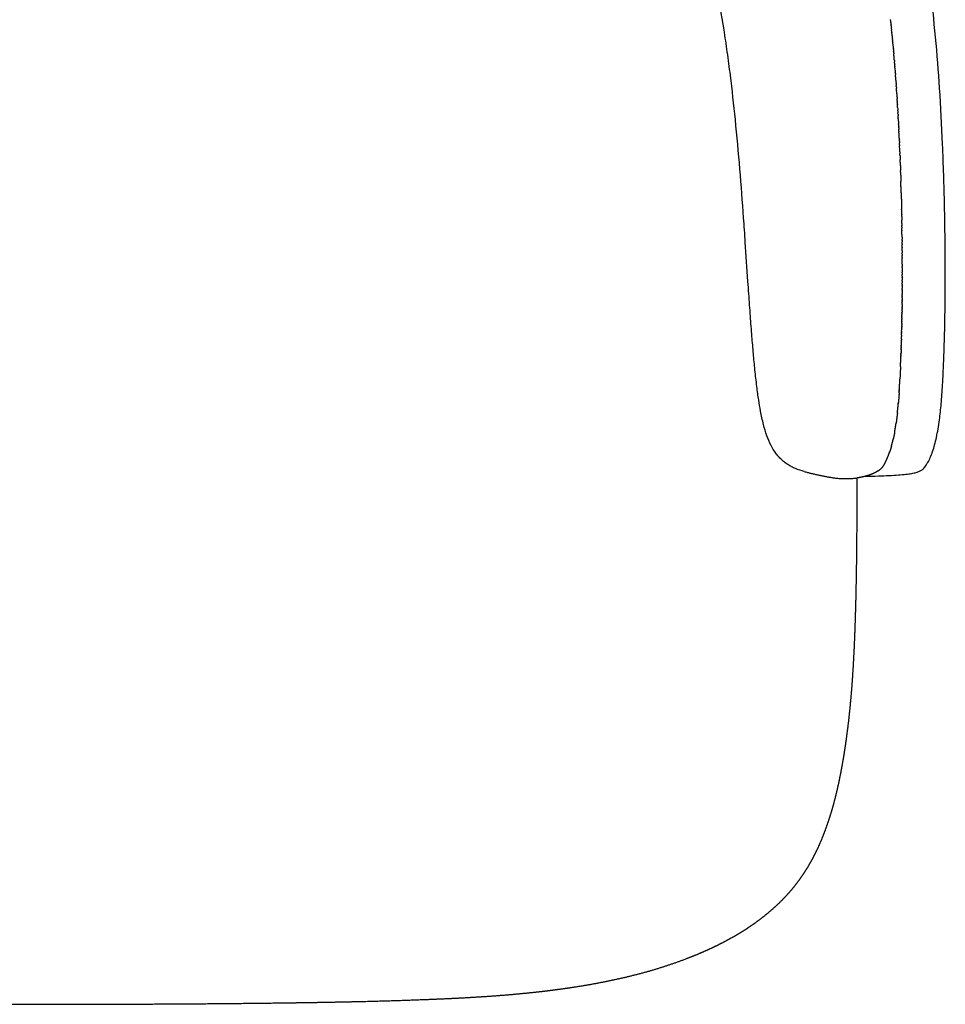
# Model space of a CAD drawing. Units: millimetres. Extents: x 27145 to 30978, y -5321 to -2610.
# Drawn here: x 28538 to 28858, y -3687 to -3347 of the extents above; entities that cross this region are included whole.
import ezdxf

# ---------------------------------------------------------------- set-up
doc = ezdxf.new("R2010")
doc.units = ezdxf.units.MM
doc.header["$MEASUREMENT"] = 0
doc.layers.add('DWG', color=7, linetype='Continuous', true_color=0xd6d6d6)

msp = doc.modelspace()

# ---------------------------------------------------------------- linework, layer by layer
at = {"layer": 'DWG'}
for points, knots in [([(28830.37, -3504.35), (28831.9, -3504.31), (28834.7, -3504.24), (28838.54, -3504.08), (28841.71, -3503.89), (28844.29, -3503.66), (28846.1, -3503.42), (28847.29, -3503.19), (28848.01, -3503.01), (28848.64, -3502.82), (28849.33, -3502.56), (28849.98, -3502.2), (28850.45, -3501.77), (28850.74, -3501.45), (28851.06, -3501.05), (28851.51, -3500.43), (28852.18, -3499.34), (28852.95, -3497.78), (28853.75, -3495.72), (28854.46, -3493.4), (28855.08, -3490.79), (28855.63, -3487.9), (28856.21, -3484.03), (28856.74, -3478.96), (28857.11, -3473.6), (28857.33, -3469.4), (28857.46, -3466.41), (28857.66, -3461.41), (28858, -3450.31), (28858.13, -3436.47), (28858.03, -3422.19), (28857.78, -3407.62), (28857.25, -3390.27), (28855.91, -3365), (28853.54, -3338.69), (28849.5, -3311.03), (28844.78, -3287.26), (28838.84, -3263.67), (28832.6, -3243.24), (28826.44, -3225.36), (28821.29, -3211.49), (28816.88, -3200.01), (28813.62, -3191.62), (28810.55, -3183.78), (28807.29, -3175.55), (28803.23, -3165.61), (28798.89, -3155.5), (28793.91, -3144.78), (28789.69, -3136.45), (28786.3, -3130.19), (28783.36, -3125.04), (28779.81, -3119.26), (28774, -3110.65), (28765.9, -3100.16), (28755.01, -3088.17), (28742.97, -3076.76), (28729.97, -3066.12), (28716.07, -3056.28), (28701.3, -3047.27), (28685.72, -3039.12), (28669.27, -3031.82), (28652.06, -3025.41), (28634.06, -3019.89), (28615.58, -3015.35), (28596.65, -3011.78), (28570.97, -3008.33), (28551.45, -3007.3), (28538.44, -3007.3)], [0, 0, 0, 0, 4.59697, 8.394094, 11.536558, 14.125885, 16.16186, 17.015054, 17.752314, 18.390903, 18.977307, 19.989483, 20.583728, 20.878037, 21.293561, 22.124735, 23.160743, 25.147009, 27.339281, 29.767007, 32.434491, 35.38059, 38.59697, 44.158983, 50.665444, 54.724767, 56.782398, 59.626057, 69.73842, 90.103078, 101.130316, 112.607749, 133.816025, 153.185692, 188.521585, 213.028743, 237.034316, 261.190164, 286.004357, 301.075693, 317.924086, 330.395157, 337.965504, 344.943469, 355.653152, 364.507664, 377.147864, 388.651327, 399.986539, 405.15195, 410.004753, 417.780502, 425.476003, 441.187317, 457.475328, 474.058508, 490.907478, 507.846037, 525.118351, 542.792352, 560.550438, 579.086349, 597.87587, 617.007858, 636.138377, 655.662886, 694.698732, 694.698732, 694.698732, 694.698732]), ([(28809.38, -3502.69), (28808.35, -3502.42), (28806.86, -3501.94), (28805, -3501.07), (28803.71, -3500.32), (28802.54, -3499.49), (28801.45, -3498.55), (28800.45, -3497.51), (28799.18, -3495.91), (28797.76, -3493.54), (28796.37, -3490.21), (28795.19, -3486.23), (28794.3, -3482.09), (28793.7, -3478.5), (28793.3, -3475.67), (28792.85, -3472.22), (28792.34, -3467.64), (28791.89, -3462.88), (28791.55, -3459.02), (28791.2, -3454.7), (28790.75, -3448.8), (28790.3, -3442.46), (28789.72, -3433.93), (28789.13, -3425.19), (28788.23, -3412.27), (28787.16, -3398.15), (28785.68, -3381.71), (28784.19, -3368.22), (28782.83, -3357.89), (28781.3, -3347.55), (28779.11, -3334.89), (28776.02, -3320.06), (28772.58, -3306.1), (28768.88, -3293.12), (28764.95, -3281.09), (28761.39, -3271.53), (28758.38, -3264.21), (28755.37, -3257.35), (28752.18, -3250.73), (28748.79, -3244.4), (28746.16, -3239.78), (28743.46, -3235.34), (28739.75, -3229.64), (28734.53, -3222.33), (28727.41, -3213.67), (28719.21, -3205.09), (28711.85, -3198.47), (28705.63, -3193.44), (28700.92, -3189.9), (28696.17, -3186.59), (28689.73, -3182.44), (28681.16, -3177.57), (28670.01, -3172.18), (28661.03, -3168.48), (28654.56, -3166.03), (28650.97, -3164.71), (28647.34, -3163.43), (28640.44, -3161.09), (28633.63, -3159), (28626.84, -3157.16), (28623.47, -3156.29), (28620.06, -3155.47), (28613.13, -3153.88), (28602.41, -3151.79), (28587.57, -3149.67), (28571.94, -3148.16), (28558.37, -3147.42), (28548.6, -3147.17), (28543.6, -3147.1), (28540.65, -3147.08), (28537.63, -3147.08), (28533.91, -3147.1), (28528.13, -3147.17), (28518.33, -3147.43), (28504.74, -3148.18), (28489.09, -3149.7), (28474.29, -3151.84), (28460.16, -3154.6), (28446.44, -3158.04), (28436.26, -3161.18), (28429.4, -3163.52), (28425.85, -3164.77), (28422.32, -3166.06), (28415.86, -3168.51), (28406.82, -3172.24), (28395.7, -3177.63), (28385.47, -3183.46), (28377.44, -3188.84), (28371.17, -3193.57), (28366.48, -3197.38), (28361.94, -3201.34), (28357.62, -3205.39), (28353.49, -3209.56), (28348.22, -3215.3), (28342.38, -3222.42), (28336.17, -3231.12), (28331.64, -3238.33), (28328.19, -3244.37), (28325.69, -3249.06), (28323.27, -3253.9), (28320.09, -3260.69), (28317.09, -3267.76), (28314.24, -3275.13), (28312.16, -3280.89), (28310.15, -3286.84), (28307.54, -3295.08), (28304.38, -3306.15), (28300.93, -3320.17), (28297.84, -3335.03), (28295.87, -3346.43), (28294.71, -3354.09), (28294.15, -3357.97), (28293.62, -3361.9), (28292.62, -3369.67), (28291.28, -3381.82), (28289.81, -3398.18), (28288.74, -3412.26), (28287.84, -3425.18), (28287.25, -3433.97), (28286.67, -3442.55), (28286.22, -3448.88), (28285.7, -3455.78), (28285.17, -3462.05), (28284.62, -3467.8), (28284.1, -3472.37), (28283.68, -3475.66), (28283.27, -3478.5), (28282.67, -3482.08), (28281.78, -3486.24), (28280.61, -3490.17), (28279.44, -3493), (28278.35, -3494.97), (28277.22, -3496.68), (28275.61, -3498.55), (28273.71, -3500.03), (28272.04, -3501.01), (28270.17, -3501.89), (28268.64, -3502.4), (28267.59, -3502.68)], [0, 0, 0, 0, 3.199375, 4.675597, 6.162226, 7.655001, 8.994848, 10.481463, 11.97171, 15.108976, 18.739926, 22.796019, 27.543586, 31.432603, 33.711277, 36.128942, 41.86976, 47.511987, 50.498374, 53.494941, 60.504038, 68.250724, 72.554977, 86.151919, 94.540376, 111.399058, 128.646823, 144.042098, 152.110064, 159.899864, 175.425465, 190.641674, 205.342374, 218.542256, 231.141753, 243.290356, 249.136691, 254.876756, 265.771294, 271.170265, 276.416001, 281.702295, 286.76549, 296.816453, 308.666265, 320.369763, 332.382205, 338.353409, 344.363088, 350.048611, 355.728632, 367.34362, 379.585779, 392.861539, 396.476303, 400.35592, 404.324518, 408.030822, 422.211688, 425.671769, 429.156695, 432.633662, 436.18693, 450.485483, 465.41121, 481.14528, 497.586299, 506.166836, 510.457701, 512.594986, 515.018939, 519.503073, 523.763262, 532.350968, 548.931316, 564.585996, 579.492723, 593.781079, 607.757239, 621.918355, 625.731665, 629.503726, 633.1953, 637.022769, 650.241153, 662.502594, 674.090594, 685.524295, 691.485194, 697.648486, 703.637052, 709.562185, 715.428484, 721.22704, 732.943519, 743.024813, 753.288538, 758.492522, 763.877489, 769.23728, 774.727502, 786.351705, 792.270008, 798.448505, 804.710458, 811.107056, 824.392085, 839.244968, 854.397013, 869.92878, 873.927731, 877.661287, 881.687089, 885.814838, 901.152297, 918.360069, 935.09162, 943.537414, 957.2068, 961.507927, 969.342796, 976.256351, 982.248053, 988.240734, 993.556932, 996.055984, 998.20243, 1002.168052, 1006.942103, 1010.944094, 1014.446558, 1016.134579, 1017.684471, 1020.599506, 1023.495891, 1024.87279, 1026.405164, 1029.687628, 1029.687628, 1029.687628, 1029.687628]), ([(28840.07, -3355.8), (28840.07, -3355.78), (28840.07, -3355.75), (28840.04, -3355.42), (28840.01, -3355.12), (28839.99, -3354.81)], [378.809443, 378.809443, 378.809443, 378.809443, 378.892921, 378.892921, 379.830006, 379.830006, 379.830006, 379.830006]), ([(28843.22, -3431.09), (28843.22, -3431.03), (28843.22, -3430.97), (28843.22, -3430.6), (28843.22, -3430.28), (28843.21, -3429.97)], [301.236175, 301.236175, 301.236175, 301.236175, 301.419101, 301.419101, 302.391556, 302.391556, 302.391556, 302.391556]), ([(28843.23, -3434.01), (28843.23, -3434.2), (28843.23, -3434.43), (28843.23, -3434.65), (28843.23, -3434.68)], [-143.5768308, -143.5768308, -143.5768308, -143.5768308, -143.0934071, -143.0178083, -143.0178083, -143.0178083, -143.0178083]), ([(28843.22, -3438.67), (28843.22, -3438.86), (28843.22, -3439.1), (28843.22, -3439.34), (28843.22, -3439.38)], [-139.7094414, -139.7094414, -139.7094414, -139.7094414, -139.2260177, -139.1153224, -139.1153224, -139.1153224, -139.1153224]), ([(28842.94, -3456.99), (28842.94, -3456.92), (28842.94, -3456.85), (28842.95, -3456.62), (28842.95, -3456.47), (28842.95, -3456.32)], [273.9612387, 273.9612387, 273.9612387, 273.9612387, 274.1956855, 274.1956855, 274.6831092, 274.6831092, 274.6831092, 274.6831092])]:
    msp.add_open_spline(points, degree=3, knots=knots, dxfattribs=at)
for points in [[(28839.28, -3347.59), (28839.25, -3347.27), (28839.22, -3346.96), (28839.18, -3346.64)], [(28839.28, -3347.59), (28839.31, -3347.88), (28839.34, -3348.17), (28839.37, -3348.46)], [(28839.4, -3348.76), (28839.39, -3348.66), (28839.38, -3348.56), (28839.37, -3348.46)], [(28839.4, -3348.76), (28839.42, -3348.96), (28839.44, -3349.17), (28839.46, -3349.37)], [(28839.52, -3349.93), (28839.5, -3349.74), (28839.48, -3349.56), (28839.46, -3349.37)], [(28839.52, -3349.93), (28839.53, -3350.05), (28839.54, -3350.16), (28839.55, -3350.28)], [(28839.64, -3351.11), (28839.61, -3350.83), (28839.58, -3350.55), (28839.55, -3350.28)], [(28839.64, -3351.11), (28839.64, -3351.13), (28839.64, -3351.16), (28839.64, -3351.18)], [(28839.75, -3352.28), (28839.71, -3351.91), (28839.68, -3351.55), (28839.64, -3351.18)], [(28839.75, -3352.28), (28839.77, -3352.52), (28839.79, -3352.76), (28839.82, -3353)], [(28839.86, -3353.45), (28839.85, -3353.3), (28839.83, -3353.15), (28839.82, -3353)], [(28839.86, -3353.45), (28839.87, -3353.6), (28839.89, -3353.76), (28839.9, -3353.91)], [(28839.97, -3354.63), (28839.95, -3354.39), (28839.92, -3354.15), (28839.9, -3353.91)], [(28839.97, -3354.63), (28839.97, -3354.69), (28839.98, -3354.75), (28839.99, -3354.81)], [(28840.07, -3355.8), (28840.1, -3356.08), (28840.12, -3356.35), (28840.15, -3356.63)], [(28840.18, -3356.98), (28840.17, -3356.86), (28840.16, -3356.74), (28840.15, -3356.63)], [(28840.18, -3356.98), (28840.2, -3357.16), (28840.21, -3357.35), (28840.23, -3357.53)], [(28840.28, -3358.15), (28840.26, -3357.95), (28840.25, -3357.74), (28840.23, -3357.53)], [(28840.28, -3358.15), (28840.29, -3358.25), (28840.3, -3358.34), (28840.31, -3358.44)], [(28840.48, -3360.5), (28840.5, -3360.72), (28840.51, -3360.94), (28840.53, -3361.16)], [(28840.57, -3361.68), (28840.56, -3361.5), (28840.55, -3361.33), (28840.53, -3361.16)], [(28840.57, -3361.68), (28840.58, -3361.81), (28840.59, -3361.94), (28840.6, -3362.07)], [(28840.67, -3362.85), (28840.65, -3362.59), (28840.63, -3362.33), (28840.6, -3362.07)], [(28840.67, -3362.85), (28840.67, -3362.89), (28840.67, -3362.93), (28840.68, -3362.97)], [(28840.76, -3364.03), (28840.73, -3363.68), (28840.7, -3363.32), (28840.68, -3362.97)], [(28840.76, -3364.03), (28840.78, -3364.28), (28840.8, -3364.53), (28840.82, -3364.79)], [(28840.85, -3365.2), (28840.84, -3365.06), (28840.83, -3364.93), (28840.82, -3364.79)], [(28840.85, -3365.2), (28840.86, -3365.37), (28840.87, -3365.53), (28840.88, -3365.7)], [(28840.93, -3366.38), (28840.92, -3366.15), (28840.9, -3365.92), (28840.88, -3365.7)], [(28840.93, -3366.38), (28840.94, -3366.45), (28840.94, -3366.53), (28840.95, -3366.6)], [(28841.02, -3367.55), (28841, -3367.24), (28840.97, -3366.92), (28840.95, -3366.6)], [(28841.02, -3367.55), (28841.04, -3367.84), (28841.06, -3368.13), (28841.08, -3368.42)], [(28841.1, -3368.73), (28841.09, -3368.63), (28841.09, -3368.52), (28841.08, -3368.42)], [(28841.1, -3368.73), (28841.12, -3368.93), (28841.13, -3369.13), (28841.14, -3369.33)], [(28841.18, -3369.91), (28841.17, -3369.71), (28841.16, -3369.52), (28841.14, -3369.33)], [(28841.18, -3369.91), (28841.19, -3370.02), (28841.2, -3370.13), (28841.21, -3370.24)], [(28841.26, -3371.08), (28841.24, -3370.8), (28841.22, -3370.52), (28841.21, -3370.24)], [(28841.26, -3371.08), (28841.26, -3371.12), (28841.27, -3371.15), (28841.27, -3371.19)], [(28841.34, -3372.26), (28841.32, -3371.9), (28841.29, -3371.54), (28841.27, -3371.19)], [(28841.34, -3372.26), (28841.36, -3372.53), (28841.37, -3372.81), (28841.39, -3373.08)], [(28841.41, -3373.43), (28841.41, -3373.32), (28841.4, -3373.2), (28841.39, -3373.08)], [(28841.41, -3373.43), (28841.43, -3373.63), (28841.44, -3373.83), (28841.45, -3374.03)], [(28841.49, -3374.61), (28841.48, -3374.42), (28841.46, -3374.23), (28841.45, -3374.03)], [(28841.49, -3374.61), (28841.5, -3374.74), (28841.5, -3374.86), (28841.51, -3374.98)], [(28841.56, -3375.79), (28841.54, -3375.52), (28841.53, -3375.25), (28841.51, -3374.98)], [(28841.56, -3375.79), (28841.56, -3375.84), (28841.57, -3375.88), (28841.57, -3375.93)], [(28841.63, -3376.96), (28841.61, -3376.62), (28841.59, -3376.28), (28841.57, -3375.93)], [(28841.63, -3376.96), (28841.65, -3377.25), (28841.66, -3377.54), (28841.68, -3377.83)], [(28841.7, -3378.14), (28841.69, -3378.04), (28841.69, -3377.93), (28841.68, -3377.83)], [(28841.7, -3378.14), (28841.71, -3378.35), (28841.72, -3378.57), (28841.73, -3378.78)], [(28841.76, -3379.32), (28841.75, -3379.14), (28841.74, -3378.96), (28841.73, -3378.78)], [(28841.76, -3379.32), (28841.77, -3379.46), (28841.78, -3379.59), (28841.79, -3379.73)], [(28841.83, -3380.49), (28841.81, -3380.24), (28841.8, -3379.99), (28841.79, -3379.73)], [(28841.83, -3380.49), (28841.83, -3380.56), (28841.83, -3380.62), (28841.84, -3380.68)], [(28841.89, -3381.67), (28841.87, -3381.34), (28841.86, -3381.01), (28841.84, -3380.68)], [(28841.89, -3381.67), (28841.91, -3381.97), (28841.92, -3382.28), (28841.94, -3382.58)], [(28841.95, -3382.85), (28841.95, -3382.76), (28841.94, -3382.67), (28841.94, -3382.58)], [(28841.95, -3382.85), (28841.96, -3383.08), (28841.97, -3383.3), (28841.99, -3383.53)], [(28842.01, -3384.03), (28842, -3383.86), (28841.99, -3383.69), (28841.99, -3383.53)], [(28842.01, -3384.03), (28842.02, -3384.18), (28842.03, -3384.33), (28842.03, -3384.48)], [(28842.07, -3385.2), (28842.06, -3384.96), (28842.05, -3384.72), (28842.03, -3384.48)], [(28842.07, -3385.2), (28842.07, -3385.28), (28842.08, -3385.35), (28842.08, -3385.43)], [(28842.18, -3387.56), (28842.19, -3387.8), (28842.2, -3388.04), (28842.21, -3388.28)], [(28842.23, -3388.73), (28842.22, -3388.58), (28842.22, -3388.43), (28842.21, -3388.28)], [(28842.23, -3388.73), (28842.24, -3388.9), (28842.25, -3389.06), (28842.25, -3389.23)], [(28842.28, -3389.91), (28842.27, -3389.68), (28842.26, -3389.46), (28842.25, -3389.23)], [(28842.28, -3389.91), (28842.29, -3390), (28842.29, -3390.09), (28842.29, -3390.18)], [(28842.33, -3391.09), (28842.32, -3390.79), (28842.31, -3390.48), (28842.29, -3390.18)], [(28842.33, -3391.09), (28842.33, -3391.1), (28842.33, -3391.12), (28842.33, -3391.13)], [(28842.38, -3392.27), (28842.37, -3391.89), (28842.35, -3391.51), (28842.33, -3391.13)], [(28842.38, -3392.27), (28842.39, -3392.52), (28842.4, -3392.77), (28842.41, -3393.03)], [(28842.43, -3393.44), (28842.42, -3393.31), (28842.42, -3393.17), (28842.41, -3393.03)], [(28842.43, -3393.44), (28842.45, -3393.94), (28842.46, -3394.43), (28842.48, -3394.93)], [(28842.52, -3395.8), (28842.5, -3395.51), (28842.49, -3395.22), (28842.48, -3394.93)], [(28842.52, -3395.8), (28842.53, -3396.14), (28842.54, -3396.49), (28842.55, -3396.83)], [(28842.56, -3396.98), (28842.56, -3396.93), (28842.55, -3396.88), (28842.55, -3396.83)], [(28842.64, -3399.33), (28842.63, -3399.13), (28842.62, -3398.93), (28842.62, -3398.73)], [(28842.98, -3412.29), (28842.98, -3412.2), (28842.98, -3412.12), (28842.98, -3412.03)], [(28842.98, -3412.29), (28842.99, -3412.84), (28843.01, -3413.39), (28843.02, -3413.93)], [(28843.03, -3414.65), (28843.03, -3414.41), (28843.02, -3414.17), (28843.02, -3413.93)], [(28843.03, -3414.65), (28843.04, -3415.05), (28843.04, -3415.44), (28843.05, -3415.83)], [(28843.07, -3417.01), (28843.06, -3416.62), (28843.06, -3416.22), (28843.05, -3415.83)], [(28843.07, -3417.01), (28843.08, -3417.25), (28843.08, -3417.48), (28843.08, -3417.72)], [(28843.09, -3418.18), (28843.09, -3418.03), (28843.09, -3417.87), (28843.08, -3417.72)], [(28843.09, -3418.18), (28843.09, -3418.34), (28843.1, -3418.5), (28843.1, -3418.67)], [(28843.11, -3419.35), (28843.11, -3419.12), (28843.1, -3418.89), (28843.1, -3418.67)], [(28843.11, -3419.35), (28843.11, -3419.44), (28843.11, -3419.52), (28843.11, -3419.61)], [(28843.14, -3421.7), (28843.14, -3421.95), (28843.15, -3422.19), (28843.15, -3422.44)], [(28843.16, -3422.87), (28843.15, -3422.73), (28843.15, -3422.58), (28843.15, -3422.44)], [(28843.16, -3422.87), (28843.16, -3423.04), (28843.16, -3423.21), (28843.16, -3423.38)], [(28843.17, -3424.05), (28843.17, -3423.83), (28843.16, -3423.6), (28843.16, -3423.38)], [(28843.17, -3424.05), (28843.17, -3424.14), (28843.17, -3424.23), (28843.17, -3424.32)], [(28843.18, -3425.22), (28843.18, -3424.92), (28843.17, -3424.62), (28843.17, -3424.32)], [(28843.18, -3425.22), (28843.18, -3425.24), (28843.18, -3425.25), (28843.18, -3425.27)], [(28843.19, -3426.4), (28843.19, -3426.02), (28843.18, -3425.64), (28843.18, -3425.27)], [(28843.19, -3426.4), (28843.19, -3426.65), (28843.19, -3426.9), (28843.2, -3427.15)], [(28843.2, -3427.57), (28843.2, -3427.43), (28843.2, -3427.29), (28843.2, -3427.15)], [(28843.2, -3427.57), (28843.2, -3427.74), (28843.2, -3427.92), (28843.2, -3428.09)], [(28843.21, -3428.74), (28843.21, -3428.53), (28843.21, -3428.31), (28843.2, -3428.09)], [(28843.21, -3428.74), (28843.21, -3428.84), (28843.21, -3428.93), (28843.21, -3429.03)], [(28843.21, -3429.91), (28843.21, -3429.62), (28843.21, -3429.32), (28843.21, -3429.03)], [(28843.21, -3429.91), (28843.21, -3429.93), (28843.21, -3429.95), (28843.21, -3429.97)], [(28843.22, -3431.09), (28843.22, -3431.34), (28843.22, -3431.6), (28843.22, -3431.85)], [(28843.22, -3432.26), (28843.22, -3432.12), (28843.22, -3431.99), (28843.22, -3431.85)], [(28843.22, -3432.26), (28843.22, -3432.44), (28843.22, -3432.62), (28843.22, -3432.8)], [(28843.22, -3432.84), (28843.22, -3432.83), (28843.22, -3432.81), (28843.22, -3432.8)], [(28843.22, -3432.84), (28843.23, -3433.14), (28843.23, -3433.44), (28843.23, -3433.74)], [(28843.23, -3434.01), (28843.23, -3433.92), (28843.23, -3433.83), (28843.23, -3433.74)], [(28843.22, -3436.92), (28843.22, -3436.8), (28843.23, -3436.68), (28843.23, -3436.56)], [(28843.22, -3436.92), (28843.22, -3437.12), (28843.22, -3437.31), (28843.22, -3437.5)], [(28843.23, -3435.18), (28843.23, -3435.01), (28843.23, -3434.85), (28843.23, -3434.68)], [(28843.23, -3435.18), (28843.23, -3435.32), (28843.23, -3435.47), (28843.23, -3435.62)], [(28843.23, -3435.76), (28843.23, -3435.71), (28843.23, -3435.67), (28843.23, -3435.62)], [(28843.23, -3435.76), (28843.23, -3436.03), (28843.23, -3436.3), (28843.23, -3436.56)], [(28843.21, -3440.41), (28843.21, -3440.69), (28843.21, -3440.97), (28843.2, -3441.25)], [(28843.21, -3439.83), (28843.21, -3439.68), (28843.22, -3439.53), (28843.22, -3439.38)], [(28843.21, -3439.83), (28843.21, -3439.99), (28843.21, -3440.15), (28843.21, -3440.32)], [(28843.21, -3440.41), (28843.21, -3440.38), (28843.21, -3440.35), (28843.21, -3440.32)], [(28843.22, -3438.09), (28843.22, -3437.89), (28843.22, -3437.7), (28843.22, -3437.5)], [(28843.22, -3438.09), (28843.22, -3438.21), (28843.22, -3438.32), (28843.22, -3438.44)], [(28843.22, -3438.67), (28843.22, -3438.59), (28843.22, -3438.52), (28843.22, -3438.44)], [(28843.19, -3443.3), (28843.19, -3443.4), (28843.19, -3443.49), (28843.18, -3443.59)], [(28843.18, -3443.88), (28843.18, -3443.78), (28843.18, -3443.68), (28843.18, -3443.59)], [(28843.18, -3443.88), (28843.18, -3443.94), (28843.18, -3444), (28843.18, -3444.05)], [(28843.18, -3444.46), (28843.18, -3444.32), (28843.18, -3444.19), (28843.18, -3444.05)], [(28843.19, -3442.72), (28843.19, -3442.54), (28843.2, -3442.37), (28843.2, -3442.19)], [(28843.19, -3442.72), (28843.19, -3442.86), (28843.19, -3442.99), (28843.19, -3443.12)], [(28843.19, -3443.3), (28843.19, -3443.24), (28843.19, -3443.18), (28843.19, -3443.12)], [(28843.2, -3441.57), (28843.2, -3441.46), (28843.2, -3441.36), (28843.2, -3441.25)], [(28843.2, -3441.57), (28843.2, -3441.62), (28843.2, -3441.67), (28843.2, -3441.72)], [(28843.2, -3442.15), (28843.2, -3442), (28843.2, -3441.86), (28843.2, -3441.72)], [(28843.2, -3442.15), (28843.2, -3442.16), (28843.2, -3442.17), (28843.2, -3442.19)], [(28843.14, -3447.33), (28843.14, -3447.46), (28843.13, -3447.6), (28843.13, -3447.73)], [(28843.14, -3447.33), (28843.14, -3447.16), (28843.14, -3446.99), (28843.15, -3446.82)], [(28843.15, -3446.18), (28843.16, -3446.09), (28843.16, -3446), (28843.16, -3445.91)], [(28843.15, -3446.18), (28843.15, -3446.25), (28843.15, -3446.31), (28843.15, -3446.37)], [(28843.15, -3446.76), (28843.15, -3446.63), (28843.15, -3446.5), (28843.15, -3446.37)], [(28843.15, -3446.76), (28843.15, -3446.78), (28843.15, -3446.8), (28843.15, -3446.82)], [(28843.17, -3445.03), (28843.17, -3445.17), (28843.17, -3445.31), (28843.16, -3445.45)], [(28843.16, -3445.61), (28843.16, -3445.56), (28843.16, -3445.5), (28843.16, -3445.45)], [(28843.16, -3445.61), (28843.16, -3445.71), (28843.16, -3445.81), (28843.16, -3445.91)], [(28843.18, -3444.46), (28843.18, -3444.48), (28843.18, -3444.5), (28843.17, -3444.52)], [(28843.17, -3445.03), (28843.17, -3444.86), (28843.17, -3444.69), (28843.17, -3444.52)], [(28843.07, -3451.33), (28843.07, -3451.19), (28843.08, -3451.04), (28843.08, -3450.89)], [(28843.08, -3450.76), (28843.08, -3450.66), (28843.09, -3450.55), (28843.09, -3450.44)], [(28843.08, -3450.76), (28843.08, -3450.81), (28843.08, -3450.85), (28843.08, -3450.89)], [(28843.09, -3450.19), (28843.09, -3450.13), (28843.09, -3450.06), (28843.1, -3449.99)], [(28843.09, -3450.19), (28843.09, -3450.28), (28843.09, -3450.36), (28843.09, -3450.44)], [(28843.1, -3449.62), (28843.11, -3449.44), (28843.11, -3449.27), (28843.11, -3449.09)], [(28843.1, -3449.62), (28843.1, -3449.75), (28843.1, -3449.87), (28843.1, -3449.99)], [(28843.11, -3449.05), (28843.11, -3448.91), (28843.12, -3448.77), (28843.12, -3448.64)], [(28843.11, -3449.05), (28843.11, -3449.06), (28843.11, -3449.08), (28843.11, -3449.09)], [(28843.12, -3448.48), (28843.12, -3448.38), (28843.12, -3448.28), (28843.13, -3448.18)], [(28843.12, -3448.48), (28843.12, -3448.53), (28843.12, -3448.58), (28843.12, -3448.64)], [(28843.13, -3447.91), (28843.13, -3447.85), (28843.13, -3447.79), (28843.13, -3447.73)], [(28843.13, -3447.91), (28843.13, -3448), (28843.13, -3448.09), (28843.13, -3448.18)], [(28843.01, -3454.17), (28843.01, -3454.28), (28843, -3454.4), (28843, -3454.51)], [(28843.01, -3454.17), (28843.02, -3453.83), (28843.02, -3453.48), (28843.03, -3453.14)], [(28843.03, -3453.04), (28843.04, -3452.92), (28843.04, -3452.81), (28843.04, -3452.69)], [(28843.03, -3453.04), (28843.03, -3453.07), (28843.03, -3453.11), (28843.03, -3453.14)], [(28843.05, -3452.47), (28843.05, -3452.54), (28843.04, -3452.62), (28843.04, -3452.69)], [(28843.06, -3451.9), (28843.06, -3452.02), (28843.05, -3452.13), (28843.05, -3452.24)], [(28843.05, -3452.47), (28843.05, -3452.39), (28843.05, -3452.32), (28843.05, -3452.24)], [(28843.06, -3451.79), (28843.06, -3451.72), (28843.06, -3451.64), (28843.07, -3451.57)], [(28843.06, -3451.9), (28843.06, -3451.87), (28843.06, -3451.83), (28843.06, -3451.79)], [(28843.07, -3451.33), (28843.07, -3451.41), (28843.07, -3451.49), (28843.07, -3451.57)], [(28842.9, -3458.11), (28842.91, -3457.97), (28842.91, -3457.83), (28842.92, -3457.69)], [(28842.92, -3457.55), (28842.92, -3457.45), (28842.93, -3457.34), (28842.93, -3457.23)], [(28842.92, -3457.55), (28842.92, -3457.6), (28842.92, -3457.65), (28842.92, -3457.69)], [(28842.94, -3456.99), (28842.93, -3457.07), (28842.93, -3457.15), (28842.93, -3457.23)], [(28842.95, -3456.32), (28842.96, -3456.25), (28842.96, -3456.17), (28842.96, -3456.1)], [(28842.97, -3455.64), (28842.97, -3455.79), (28842.96, -3455.94), (28842.96, -3456.1)], [(28842.97, -3455.64), (28842.97, -3455.57), (28842.98, -3455.49), (28842.98, -3455.42)], [(28842.98, -3455.42), (28842.98, -3455.26), (28842.99, -3455.11), (28842.99, -3454.96)], [(28842.99, -3454.74), (28843, -3454.66), (28843, -3454.58), (28843, -3454.51)], [(28842.99, -3454.74), (28842.99, -3454.81), (28842.99, -3454.89), (28842.99, -3454.96)], [(28842.82, -3460.66), (28842.82, -3460.88), (28842.81, -3461.11), (28842.8, -3461.34)], [(28842.82, -3460.66), (28842.83, -3460.58), (28842.83, -3460.51), (28842.83, -3460.43)], [(28842.84, -3460.33), (28842.83, -3460.36), (28842.83, -3460.4), (28842.83, -3460.43)], [(28842.84, -3460.33), (28842.84, -3460.21), (28842.84, -3460.09), (28842.85, -3459.98)], [(28842.85, -3459.78), (28842.86, -3459.69), (28842.86, -3459.61), (28842.86, -3459.52)], [(28842.85, -3459.78), (28842.85, -3459.84), (28842.85, -3459.91), (28842.85, -3459.98)], [(28842.87, -3459.22), (28842.87, -3459.32), (28842.86, -3459.42), (28842.86, -3459.52)], [(28842.87, -3459.22), (28842.87, -3459.17), (28842.87, -3459.12), (28842.88, -3459.06)], [(28842.9, -3458.11), (28842.89, -3458.43), (28842.89, -3458.75), (28842.88, -3459.06)], [(28842.74, -3463.11), (28842.74, -3462.98), (28842.75, -3462.84), (28842.75, -3462.71)], [(28842.74, -3463.11), (28842.74, -3463.13), (28842.74, -3463.15), (28842.74, -3463.18)], [(28842.76, -3462.55), (28842.76, -3462.61), (28842.76, -3462.66), (28842.75, -3462.71)], [(28842.76, -3462.55), (28842.76, -3462.45), (28842.77, -3462.35), (28842.77, -3462.25)], [(28842.78, -3462), (28842.78, -3462.08), (28842.77, -3462.17), (28842.77, -3462.25)], [(28842.78, -3462), (28842.78, -3461.93), (28842.78, -3461.86), (28842.79, -3461.79)], [(28842.8, -3461.44), (28842.79, -3461.56), (28842.79, -3461.68), (28842.79, -3461.79)], [(28842.8, -3461.44), (28842.8, -3461.41), (28842.8, -3461.37), (28842.8, -3461.34)], [(28842.17, -3474.97), (28842.18, -3474.9), (28842.18, -3474.84), (28842.19, -3474.77)], [(28842.19, -3474.71), (28842.19, -3474.73), (28842.19, -3474.75), (28842.19, -3474.77)], [(28842.14, -3475.48), (28842.14, -3475.43), (28842.15, -3475.37), (28842.15, -3475.32)], [(28842.16, -3475.23), (28842.15, -3475.26), (28842.15, -3475.29), (28842.15, -3475.32)], [(28842.16, -3475.23), (28842.16, -3475.17), (28842.16, -3475.11), (28842.17, -3475.05)], [(28842.17, -3474.97), (28842.17, -3475), (28842.17, -3475.02), (28842.17, -3475.05)], [(28841.85, -3479.18), (28841.86, -3479.13), (28841.86, -3479.09), (28841.87, -3479.04)], [(28841.85, -3479.18), (28841.85, -3479.22), (28841.85, -3479.26), (28841.85, -3479.3)], [(28841.88, -3478.94), (28841.87, -3478.97), (28841.87, -3479.01), (28841.87, -3479.04)], [(28841.88, -3478.94), (28841.88, -3478.89), (28841.88, -3478.83), (28841.89, -3478.78)], [(28841.51, -3482.64), (28841.51, -3482.64), (28841.51, -3482.63), (28841.52, -3482.62)], [(28841.54, -3482.42), (28841.53, -3482.49), (28841.52, -3482.56), (28841.52, -3482.62)], [(28840.09, -3491.5), (28840.09, -3491.54), (28840.08, -3491.58), (28840.07, -3491.61)], [(28840.09, -3491.5), (28840.1, -3491.48), (28840.1, -3491.45), (28840.11, -3491.43)], [(28840.58, -3489.11), (28840.59, -3489.06), (28840.6, -3489.02), (28840.61, -3488.98)], [(28840.61, -3488.94), (28840.61, -3488.95), (28840.61, -3488.96), (28840.61, -3488.98)], [(28839.5, -3493.88), (28839.5, -3493.85), (28839.51, -3493.83), (28839.52, -3493.8)], [(28839.53, -3493.75), (28839.53, -3493.77), (28839.52, -3493.78), (28839.52, -3493.8)], [(28839.53, -3493.75), (28839.54, -3493.72), (28839.55, -3493.69), (28839.55, -3493.67)], [(28839.57, -3493.62), (28839.56, -3493.63), (28839.56, -3493.65), (28839.55, -3493.67)], [(28838.57, -3496.71), (28838.6, -3496.64), (28838.63, -3496.56), (28838.66, -3496.49)], [(28838.68, -3496.41), (28838.67, -3496.43), (28838.67, -3496.46), (28838.66, -3496.49)], [(28838.83, -3495.99), (28838.83, -3496.01), (28838.82, -3496.04), (28838.81, -3496.06)], [(28838.83, -3495.99), (28838.84, -3495.96), (28838.85, -3495.94), (28838.86, -3495.91)], [(28838.87, -3495.88), (28838.87, -3495.89), (28838.86, -3495.9), (28838.86, -3495.91)], [(28838.87, -3495.88), (28838.89, -3495.84), (28838.9, -3495.8), (28838.91, -3495.77)], [(28838.95, -3495.66), (28838.93, -3495.7), (28838.92, -3495.73), (28838.91, -3495.77)], [(28838.95, -3495.66), (28838.95, -3495.65), (28838.96, -3495.63), (28838.96, -3495.62)]]:
    msp.add_open_spline(points, degree=3, dxfattribs=at)
for points, weights in [([(28840.48, -3360.5), (28840.39, -3359.47), (28840.31, -3358.44)], [1, 0.999998713396, 1]), ([(28842.18, -3387.56), (28842.13, -3386.49), (28842.08, -3385.43)], [1, 0.999999220008, 1]), ([(28842.56, -3396.98), (28842.59, -3397.85), (28842.62, -3398.73)], [1, 0.999999602258, 1]), ([(28842.64, -3399.33), (28842.69, -3400.93), (28842.74, -3402.53)], [1, 0.999998780804, 1]), ([(28842.84, -3406.4), (28842.79, -3404.46), (28842.74, -3402.53)], [1, 0.999998402817, 1]), ([(28842.84, -3406.4), (28842.92, -3409.21), (28842.98, -3412.03)], [1, 0.999996898161, 1]), ([(28843.14, -3421.7), (28843.13, -3420.65), (28843.11, -3419.61)], [1, 0.999999573937, 1]), ([(28842.61, -3466.43), (28842.68, -3464.8), (28842.74, -3463.18)], [1, 0.999997249339, 1]), ([(28842.61, -3466.43), (28842.52, -3468.59), (28842.41, -3470.76)], [1, 0.999989252531, 1]), ([(28842.19, -3474.71), (28842.32, -3472.74), (28842.41, -3470.76)], [1, 0.999976374437, 1]), ([(28842.14, -3475.48), (28842.03, -3477.13), (28841.89, -3478.78)], [1, 0.999963213682, 1]), ([(28841.54, -3482.42), (28841.71, -3480.86), (28841.85, -3479.3)], [1, 0.99994003537, 1]), ([(28841.51, -3482.64), (28841.33, -3484.31), (28841.09, -3485.98)], [1, 0.999875110226, 1]), ([(28840.61, -3488.94), (28840.88, -3487.46), (28841.09, -3485.98)], [1, 0.999830521489, 1]), ([(28839.57, -3493.62), (28839.84, -3492.62), (28840.07, -3491.61)], [1, 0.999766633142, 1]), ([(28840.58, -3489.11), (28840.37, -3490.27), (28840.11, -3491.43)], [1, 0.999807839274, 1]), ([(28839.5, -3493.88), (28839.25, -3494.75), (28838.96, -3495.62)], [1, 0.999677256807, 1]), ([(28837.2, -3499.89), (28837.96, -3498.33), (28838.57, -3496.71)], [1, 0.999016046688, 1]), ([(28838.68, -3496.41), (28838.75, -3496.23), (28838.81, -3496.06)], [1, 0.999980398213, 1]), ([(28834.98, -3502.39), (28836.44, -3501.45), (28837.2, -3499.89)], [1, 0.962711639191, 1]), ([(28809.38, -3502.69), (28813.87, -3503.88), (28818.44, -3504.67)], [1, 0.999058738386, 1]), ([(28818.44, -3504.67), (28823.02, -3505.46), (28827.63, -3504.91)], [1, 0.989479810177, 1])]:
    msp.add_rational_spline(points, weights, degree=2, dxfattribs=at)
for points, weights, knots in [([(28249.23, -3504.94), (28249.22, -3513.41), (28249.24, -3521.89), (28249.33, -3530.37), (28249.38, -3534.68), (28249.45, -3538.99), (28249.54, -3543.31), (28249.59, -3545.46), (28249.64, -3547.62), (28249.7, -3549.78), (28249.73, -3551.1), (28249.77, -3552.42), (28249.81, -3553.74), (28249.95, -3558.06), (28250.12, -3562.37), (28250.34, -3566.69), (28250.57, -3571.03), (28250.86, -3575.36), (28251.23, -3579.69), (28251.6, -3584.06), (28252.06, -3588.42), (28252.62, -3592.77), (28252.88, -3594.78), (28253.16, -3596.78), (28253.47, -3598.77), (28253.64, -3599.87), (28253.81, -3600.97), (28254, -3602.07), (28254.37, -3604.28), (28254.78, -3606.48), (28255.23, -3608.68), (28255.68, -3610.87), (28256.18, -3613.05), (28256.73, -3615.21), (28257.27, -3617.37), (28257.88, -3619.52), (28258.54, -3621.64), (28259.21, -3623.76), (28259.94, -3625.86), (28260.75, -3627.92), (28261.55, -3629.97), (28262.43, -3631.99), (28263.39, -3633.97), (28264.35, -3635.94), (28265.4, -3637.86), (28266.54, -3639.72), (28267.11, -3640.65), (28267.7, -3641.56), (28268.32, -3642.46), (28268.94, -3643.35), (28269.58, -3644.23), (28270.25, -3645.09), (28271.57, -3646.8), (28272.99, -3648.43), (28274.49, -3649.98), (28275.98, -3651.53), (28277.54, -3653.01), (28279.18, -3654.4), (28280.81, -3655.8), (28282.5, -3657.13), (28284.25, -3658.38), (28286, -3659.64), (28287.8, -3660.83), (28289.65, -3661.95), (28291.5, -3663.07), (28293.39, -3664.13), (28295.31, -3665.13), (28297.24, -3666.14), (28299.19, -3667.08), (28301.17, -3667.97), (28303.47, -3669.01), (28305.8, -3669.97), (28308.16, -3670.87), (28312.23, -3672.43), (28316.37, -3673.8), (28320.56, -3675.01), (28324.76, -3676.22), (28329.01, -3677.27), (28333.29, -3678.18), (28337.57, -3679.1), (28341.87, -3679.89), (28346.2, -3680.56), (28348.36, -3680.9), (28350.52, -3681.21), (28352.69, -3681.5), (28354.83, -3681.79), (28356.98, -3682.05), (28359.13, -3682.3), (28363.44, -3682.78), (28367.75, -3683.18), (28372.07, -3683.53), (28376.4, -3683.87), (28380.72, -3684.14), (28385.05, -3684.38), (28389.37, -3684.61), (28393.69, -3684.8), (28398.01, -3684.97), (28406.37, -3685.3), (28414.73, -3685.54), (28423.09, -3685.73), (28427.4, -3685.82), (28431.7, -3685.91), (28436.01, -3685.98), (28440.31, -3686.05), (28444.61, -3686.12), (28448.92, -3686.17), (28457.52, -3686.28), (28466.13, -3686.37), (28474.73, -3686.44), (28483.34, -3686.5), (28491.94, -3686.55), (28500.54, -3686.59), (28513.17, -3686.63), (28525.8, -3686.66), (28538.43, -3686.65), (28551.06, -3686.66), (28563.69, -3686.63), (28576.32, -3686.59), (28584.92, -3686.55), (28593.53, -3686.5), (28602.13, -3686.44), (28610.74, -3686.37), (28619.34, -3686.28), (28627.95, -3686.17), (28632.25, -3686.12), (28636.55, -3686.05), (28640.86, -3685.98), (28645.16, -3685.91), (28649.47, -3685.82), (28653.77, -3685.73), (28662.13, -3685.54), (28670.49, -3685.3), (28678.85, -3684.97), (28683.17, -3684.8), (28687.49, -3684.61), (28691.81, -3684.38), (28696.14, -3684.14), (28700.47, -3683.87), (28704.79, -3683.53), (28709.11, -3683.18), (28713.42, -3682.78), (28717.73, -3682.3), (28719.88, -3682.05), (28722.03, -3681.79), (28724.18, -3681.5), (28726.34, -3681.21), (28728.51, -3680.9), (28730.66, -3680.56), (28734.99, -3679.89), (28739.3, -3679.1), (28743.58, -3678.18), (28747.85, -3677.27), (28752.1, -3676.22), (28756.3, -3675.01), (28760.49, -3673.8), (28764.63, -3672.43), (28768.7, -3670.87), (28771.06, -3669.97), (28773.39, -3669.01), (28775.69, -3667.97), (28777.67, -3667.08), (28779.63, -3666.14), (28781.56, -3665.13), (28783.48, -3664.13), (28785.37, -3663.07), (28787.22, -3661.95), (28789.06, -3660.83), (28790.86, -3659.64), (28792.61, -3658.38), (28794.36, -3657.13), (28796.05, -3655.8), (28797.69, -3654.4), (28799.32, -3653.01), (28800.89, -3651.53), (28802.38, -3649.98), (28803.87, -3648.43), (28805.29, -3646.8), (28806.61, -3645.09), (28807.28, -3644.23), (28807.92, -3643.35), (28808.54, -3642.46), (28809.16, -3641.56), (28809.75, -3640.65), (28810.32, -3639.72), (28811.47, -3637.86), (28812.51, -3635.94), (28813.47, -3633.97), (28814.44, -3631.99), (28815.31, -3629.97), (28816.12, -3627.92), (28816.92, -3625.86), (28817.65, -3623.76), (28818.32, -3621.64), (28818.99, -3619.52), (28819.59, -3617.37), (28820.14, -3615.21), (28820.69, -3613.05), (28821.18, -3610.87), (28821.63, -3608.68), (28822.08, -3606.48), (28822.49, -3604.28), (28822.86, -3602.07), (28823.05, -3600.97), (28823.23, -3599.87), (28823.4, -3598.77), (28823.7, -3596.78), (28823.98, -3594.78), (28824.24, -3592.77), (28824.81, -3588.42), (28825.26, -3584.06), (28825.64, -3579.69), (28826.01, -3575.36), (28826.29, -3571.03), (28826.52, -3566.69), (28826.75, -3562.37), (28826.92, -3558.06), (28827.05, -3553.74), (28827.09, -3552.42), (28827.13, -3551.1), (28827.17, -3549.78), (28827.23, -3547.62), (28827.28, -3545.46), (28827.32, -3543.31), (28827.41, -3538.99), (28827.48, -3534.68), (28827.53, -3530.37), (28827.62, -3521.88), (28827.64, -3513.4), (28827.63, -3504.91)], [1, 1, 1, 1, 0.99999141308, 0.99999141308, 1, 0.999997061751, 0.999997061751, 1, 0.999998520998, 0.999998520998, 1, 1, 1, 1, 1, 1, 1, 1, 1, 1, 0.999954082161, 0.999954082161, 1, 0.999982111093, 0.999982111093, 1, 0.9998914677, 0.9998914677, 1, 0.999828329066, 0.999828329066, 1, 1, 1, 1, 1, 1, 1, 1, 1, 1, 1, 1, 1, 0.999757784348, 0.999757784348, 1, 0.999741188565, 0.999741188565, 1, 0.999065244637, 0.999065244637, 1, 0.999229513973, 0.999229513973, 1, 1, 1, 1, 0.999520534762, 0.999520534762, 1, 0.999632401516, 0.999632401516, 1, 0.999723284984, 0.999723284984, 1, 0.999724233116, 0.999724233116, 1, 1, 1, 1, 1, 1, 1, 1, 1, 1, 0.999956068182, 0.999956068182, 1, 0.999966113723, 0.999966113723, 1, 1, 1, 1, 1, 1, 1, 1, 1, 1, 1, 1, 1, 0.999997451555, 0.999997451555, 1, 0.999998790579, 0.999998790579, 1, 0.999997613754, 0.999997613754, 1, 0.999998721376, 0.999998721376, 1, 0.999998746267, 0.999998746267, 1, 0.999998740372, 0.999998740372, 1, 0.999998729958, 0.999998729958, 1, 0.999997589303, 0.999997589303, 1, 0.999998808112, 0.999998808112, 1, 0.999997462073, 0.999997462073, 1, 1, 1, 1, 1, 1, 1, 1, 1, 1, 1, 1, 1, 0.999966049731, 0.999966049731, 1, 0.999956113687, 0.999956113687, 1, 1, 1, 1, 1, 1, 1, 1, 1, 1, 0.99972464951, 0.99972464951, 1, 0.999723125501, 0.999723125501, 1, 0.999632182178, 0.999632182178, 1, 0.999520869596, 0.999520869596, 1, 0.999384416666, 0.999384416666, 1, 0.999229442729, 0.999229442729, 1, 0.999065659104, 0.999065659104, 1, 0.999740994531, 0.999740994531, 1, 0.999757578981, 0.999757578981, 1, 1, 1, 1, 1, 1, 1, 1, 1, 1, 1, 1, 1, 0.999828288452, 0.999828288452, 1, 0.999891565731, 0.999891565731, 1, 0.999982109388, 0.999982109388, 1, 0.999953998695, 0.999953998695, 1, 1, 1, 1, 1, 1, 1, 1, 1, 1, 0.999998520895, 0.999998520895, 1, 0.999997066098, 0.999997066098, 1, 0.999991409441, 0.999991409441, 1, 1, 1, 1], [-859.799895, -859.799895, -859.799895, -859.799895, -834.369666, -834.369666, -834.369666, -821.42659, -821.42659, -821.42659, -814.956989, -814.956989, -814.956989, -810.993977, -810.993977, -810.993977, -798.031717, -798.031717, -798.031717, -784.997359, -784.997359, -784.997359, -771.839918, -771.839918, -771.839918, -765.782067, -765.782067, -765.782067, -762.439436, -762.439436, -762.439436, -755.720826, -755.720826, -755.720826, -749.016016, -749.016016, -749.016016, -742.334546, -742.334546, -742.334546, -735.675281, -735.675281, -735.675281, -729.071016, -729.071016, -729.071016, -722.514124, -722.514124, -722.514124, -719.246424, -719.246424, -719.246424, -715.985805, -715.985805, -715.985805, -709.510484, -709.510484, -709.510484, -703.063516, -703.063516, -703.063516, -696.613954, -696.613954, -696.613954, -690.143905, -690.143905, -690.143905, -683.646958, -683.646958, -683.646958, -677.127652, -677.127652, -677.127652, -669.564687, -669.564687, -669.564687, -656.487586, -656.487586, -656.487586, -643.370517, -643.370517, -643.370517, -630.237884, -630.237884, -630.237884, -623.682423, -623.682423, -623.682423, -617.187462, -617.187462, -617.187462, -604.186277, -604.186277, -604.186277, -591.178262, -591.178262, -591.178262, -578.208874, -578.208874, -578.208874, -553.115071, -553.115071, -553.115071, -540.196557, -540.196557, -540.196557, -527.285747, -527.285747, -527.285747, -501.469685, -501.469685, -501.469685, -475.658952, -475.658952, -475.658952, -437.769838, -437.769838, -437.769838, -399.880721, -399.880721, -399.880721, -374.069994, -374.069994, -374.069994, -348.253934, -348.253934, -348.253934, -335.343126, -335.343126, -335.343126, -322.424607, -322.424607, -322.424607, -297.3308, -297.3308, -297.3308, -284.361411, -284.361411, -284.361411, -271.353397, -271.353397, -271.353397, -258.352212, -258.352212, -258.352212, -251.857231, -251.857231, -251.857231, -245.301806, -245.301806, -245.301806, -232.169172, -232.169172, -232.169172, -219.052102, -219.052102, -219.052102, -205.975, -205.975, -205.975, -198.41201, -198.41201, -198.41201, -191.892745, -191.892745, -191.892745, -185.395752, -185.395752, -185.395752, -178.925722, -178.925722, -178.925722, -172.476148, -172.476148, -172.476148, -166.029161, -166.029161, -166.029161, -159.55386, -159.55386, -159.55386, -156.293212, -156.293212, -156.293212, -153.025541, -153.025541, -153.025541, -146.468649, -146.468649, -146.468649, -139.864385, -139.864385, -139.864385, -133.20512, -133.20512, -133.20512, -126.52365, -126.52365, -126.52365, -119.818838, -119.818838, -119.818838, -113.100233, -113.100233, -113.100233, -109.757593, -109.757593, -109.757593, -103.699751, -103.699751, -103.699751, -90.54231, -90.54231, -90.54231, -77.507954, -77.507954, -77.507954, -64.545694, -64.545694, -64.545694, -60.582683, -60.582683, -60.582683, -54.113081, -54.113081, -54.113081, -41.170005, -41.170005, -41.170005, -15.713882, -15.713882, -15.713882, -15.713882]), ([(28834.98, -3502.39), (28834.64, -3502.61), (28834.34, -3502.79), (28833.85, -3503.06), (28833.62, -3503.18), (28833.42, -3503.27), (28833.04, -3503.46), (28832.65, -3503.63), (28832.25, -3503.77), (28832.18, -3503.8), (28832.11, -3503.82), (28832.04, -3503.85), (28831.8, -3503.93), (28831.55, -3504.01), (28831.31, -3504.09), (28831.02, -3504.17), (28830.73, -3504.26), (28830.43, -3504.33), (28830.15, -3504.41), (28829.85, -3504.48), (28829.56, -3504.54), (28829.27, -3504.61), (28828.98, -3504.67), (28828.68, -3504.73), (28828.57, -3504.75), (28828.46, -3504.77), (28828.35, -3504.79), (28828.13, -3504.83), (28827.91, -3504.87), (28827.68, -3504.9), (28827.66, -3504.91), (28827.65, -3504.91), (28827.63, -3504.91)], [1, 1, 1, 1, 1, 1, 0.999191737443, 0.999191737443, 1, 0.999978916848, 0.999978916848, 1, 0.999846902684, 0.999846902684, 1, 0.999877778317, 0.999877778317, 1, 0.999910161146, 0.999910161146, 1, 0.999922245412, 0.999922245412, 1, 0.999985434353, 0.999985434353, 1, 0.999917111793, 0.999917111793, 1, 1, 1, 1], [0, 0, 0, 0, 2.102627, 2.102627, 4.629791, 4.629791, 4.629791, 5.904739, 5.904739, 5.904739, 6.129319, 6.129319, 6.129319, 6.895422, 6.895422, 6.895422, 7.803999, 7.803999, 7.803999, 8.700534, 8.700534, 8.700534, 9.601039, 9.601039, 9.601039, 9.936031, 9.936031, 9.936031, 10.615719, 10.615719, 10.615719, 10.667562, 10.667562, 10.667562, 10.667562])]:
    msp.add_rational_spline(points, weights, degree=3, knots=knots, dxfattribs=at)

doc.saveas('drawing.dxf')
